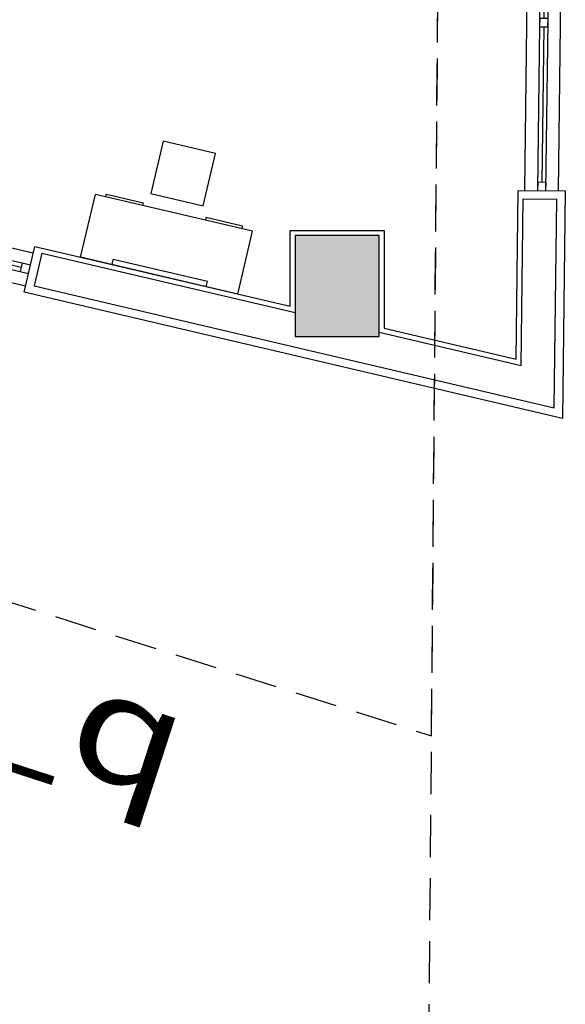
# Model space of a CAD drawing. Extents: x -1 to 749, y -92 to 2.
# Drawn here: x 594 to 597, y -55 to -49 of the extents above; entities that cross this region are included whole.
import ezdxf
from ezdxf.enums import TextEntityAlignment as Align

# ---------------------------------------------------------------- set-up
doc = ezdxf.new("R2010")
doc.units = 0
doc.header["$MEASUREMENT"] = 0
doc.linetypes.add('HIDDEN', pattern=[0.375, 0.25, -0.125])
for name, color, linetype in [('11-EL', 11, 'CONTINUOUS'), ('COLS', 5, 'CONTINUOUS'), ('DIM', 20, 'CONTINUOUS'), ('Nivo', 13, 'CONTINUOUS'), ('SAZE_DRAWINGS', 7, 'CONTINUOUS'), ('TXT-Space', 3, 'CONTINUOUS'), ('Wall', 4, 'CONTINUOUS'), ('Zamin', 56, 'HIDDEN')]:
    doc.layers.add(name, color=color, linetype=linetype)
doc.layers.add('Interior - Furniture _Pen_No__4', color=7, linetype='CONTINUOUS', true_color=0x029e21)
doc.styles.add('NaskhD2', font='naskh-d.shx', dxfattribs={"height": 0.3})

# ---------------------------------------------------------------- blocks, each defined once
blk = doc.blocks.new('win-100')
at = {"layer": '11-EL'}
for p, q in [((794.6687, -514.5016), (794.6687, -512.5016)), ((794.7437, -512.5016), (794.7437, -514.5016)), ((794.7687, -512.5516), (794.7687, -513.4766)), ((794.7937, -514.5016), (794.7937, -512.5016)), ((794.8687, -514.5016), (794.8687, -512.5016)), ((794.7687, -513.5266), (794.7687, -514.4516))]:
    blk.add_line(p, q, dxfattribs=at)
for points in [[(794.7937, -512.5516), (794.7937, -512.5016), (794.7437, -512.5016), (794.7437, -512.5516), (794.7937, -512.5516)], [(794.7937, -513.5266), (794.7937, -513.4766), (794.7437, -513.4766), (794.7437, -513.5266), (794.7937, -513.5266)], [(794.7937, -514.5016), (794.7937, -514.4516), (794.7437, -514.4516), (794.7437, -514.5016), (794.7937, -514.5016)]]:
    blk.add_lwpolyline(points, dxfattribs=at)
blk = doc.blocks.new('SAZE-REC-COL')
at = {"layer": 'SAZE_DRAWINGS'}
h = blk.add_hatch(color=0, dxfattribs=at)
h.dxf.hatch_style = 1
h.paths.add_polyline_path([(-0.5, -0.5), (0.5, -0.5), (0.5, 0.5), (-0.5, 0.5)])
at = {"layer": 'SAZE_DRAWINGS', "color": 0}
blk.add_lwpolyline([(-0.5, -0.5), (0.5, -0.5), (0.5, 0.5), (-0.5, 0.5)], close=True, dxfattribs=at)
blk = doc.blocks.new('PL-TIP-100')
at = {"layer": 'Nivo', "flags": 128}
blk.add_lwpolyline([(550.1876, -882.2162), (551.7059, -882.572), (551.7059, -882.1222), (552.2659, -882.1222), (552.2659, -882.7032), (553.0507, -882.8871), (553.063, -881.8832), (553.343, -881.8866), (553.3264, -883.2393), (550.1237, -882.4888)], close=True, dxfattribs=at)
at = {"layer": 'Wall'}
for p, q in [((553.0802, -882.9249), (553.0924, -881.9336)), ((553.0924, -881.9336), (553.2923, -881.936)), ((553.2771, -883.1764), (553.2923, -881.936)), ((550.2294, -882.2568), (550.1838, -882.4515)), ((550.2294, -882.2568), (551.7359, -882.6098)), ((550.1838, -882.4515), (553.2771, -883.1764)), ((552.2359, -882.727), (553.0802, -882.9249))]:
    blk.add_line(p, q, dxfattribs=at)
at = {"layer": 'Zamin'}
blk.add_line((526.7193, -876.9348), (552.5474, -885.1277), dxfattribs=at)
blk.add_lwpolyline([(552.9318, -850.1699, 0.391973), (548.3198, -845.1792), (526.5945, -843.2663), (526.7782, -859.6653), (527.1782, -859.6609), (526.2845, -893.2991), (552.4019, -901.9727), (552.6501, -873.2424)], format="xyb", close=True, dxfattribs=at)
blk.add_lwpolyline([(552.5469, -885.1276), (552.6501, -873.1424), (552.9318, -850.1699, 0.391973), (548.3198, -845.1792), (526.5945, -843.2663), (526.7782, -859.6653), (527.1782, -859.6609), (526.7193, -876.9348)], format="xyb", dxfattribs=at)
at = {"layer": 'COLS', "color": 4, "xscale": 0.6, "yscale": 0.5, "zscale": 0.6, "rotation": 90}
blk.add_blockref('SAZE-REC-COL', (551.9859, -882.4522), dxfattribs=at)
at = {"layer": 'Nivo'}
for p, rotation in [((-235.2007, -357.6819), 359.2978082684277), ((1230.4718, -225.4772), 256.8114035725964)]:
    blk.add_blockref('win-100', p, dxfattribs=dict(at, rotation=rotation))
at = {"layer": 'TXT-Space', "style": 'NaskhD2', "text_generation_flag": 2, "width": 1.2}
blk.add_text('p_____©  2+%%%06', height=0.65, rotation=342, dxfattribs=at).set_placement((546.1696, -883.6094), align=Align.MIDDLE_CENTER)
blk = doc.blocks.new('fur-10029')
at = {"layer": 'Interior - Furniture _Pen_No__4'}
for p, q in [((816.4366, -549.7454), (816.3636, -550.057)), ((816.7482, -549.8184), (816.4366, -549.7454)), ((816.6752, -550.13), (816.7482, -549.8184)), ((815.9462, -550.4357), (816.0338, -550.0618)), ((816.9685, -550.2809), (816.0338, -550.0618)), ((816.0961, -550.0764), (816.0998, -550.0609)), ((816.0998, -550.0609), (816.3179, -550.112)), ((816.3636, -550.057), (816.6752, -550.13)), ((816.3179, -550.112), (816.3142, -550.1275)), ((816.6917, -550.1996), (816.6881, -550.2152)), ((816.9098, -550.2507), (816.6917, -550.1996)), ((816.9062, -550.2663), (816.9098, -550.2507)), ((816.8809, -550.6547), (816.9685, -550.2809)), ((816.8809, -550.6547), (815.9462, -550.4357)), ((816.1331, -550.4795), (816.1404, -550.4484)), ((816.7012, -550.5798), (816.1404, -550.4484)), ((816.6939, -550.6109), (816.7012, -550.5798))]:
    blk.add_line(p, q, dxfattribs=at)

msp = doc.modelspace()

# ---------------------------------------------------------------- block references
at = {"layer": 'DIM'}
msp.add_blockref('fur-10029', (-221.848698, 500.040588), dxfattribs=at)
at = {"layer": 'Nivo'}
msp.add_blockref('PL-TIP-100', (43.637583, 831.885724), dxfattribs=at)

doc.saveas('drawing.dxf')
